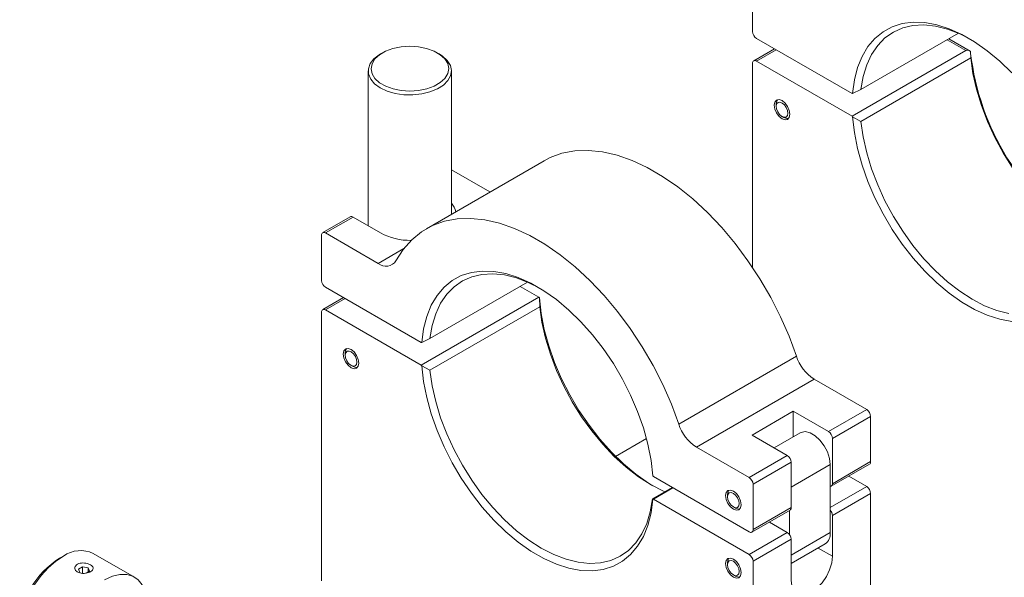
# Model space of a CAD drawing. Units: millimetres. Extents: x 5 to 289, y 4 to 204.
# Drawn here: x 201 to 246, y 152 to 178 of the extents above; entities that cross this region are included whole.
import ezdxf

# ---------------------------------------------------------------- set-up
doc = ezdxf.new("R2010")
doc.units = ezdxf.units.MM

msp = doc.modelspace()

# ---------------------------------------------------------------- linework, layer by layer
at = {"color": 7, "linetype": 'Continuous', "lineweight": 15}
for p, q in [((234.385958, 179.109824), (234.385958, 177.068472)), ((238.87769, 174.271315), (234.562734, 176.762286)), ((239.267917, 174.456861), (243.665314, 176.995424)), ((244.190929, 176.186863), (243.227811, 176.742859)), ((235.373547, 176.294214), (234.437744, 175.753987)), ((217.699083, 176.111108), (217.610681, 176.060057)), ((220.262762, 176.060057), (220.174359, 176.111108)), ((238.87769, 173.250639), (244.004214, 176.210119)), ((244.217664, 175.88018), (239.267917, 173.022751)), ((244.203502, 176.179302), (244.217664, 175.88018)), ((234.385958, 175.639526), (234.385958, 166.438827)), ((234.562734, 175.74161), (238.87769, 173.250639)), ((217.061721, 175.294799), (217.061721, 168.314138)), ((220.811721, 168.83884), (220.811721, 175.294799)), ((238.896115, 174.278523), (239.267917, 174.456861)), ((238.87769, 174.271315), (238.896115, 174.278523)), ((235.446618, 173.802392), (235.446866, 173.817547)), ((235.446618, 173.802392), (235.446618, 173.700341)), ((235.71174, 173.241087), (235.800114, 173.190053)), ((238.896115, 173.222159), (238.87769, 173.250639)), ((239.267917, 173.022751), (238.896115, 173.222159)), ((224.985671, 171.24841), (219.68237, 168.18688)), ((222.548131, 169.841248), (220.811721, 170.843656)), ((216.248469, 168.72384), (215.011032, 168.009483)), ((216.373459, 168.711463), (215.136022, 167.997106)), ((217.610896, 167.997106), (216.373459, 168.711463)), ((214.959246, 167.895022), (214.959246, 165.85367)), ((217.512693, 166.625083), (215.136022, 167.997106)), ((219.841205, 163.242059), (224.238602, 165.780622)), ((223.90466, 165.587842), (224.754279, 165.097368)), ((219.450978, 163.056513), (215.136022, 165.547484)), ((215.946834, 165.079412), (215.011032, 164.539185)), ((219.450978, 162.035837), (224.754279, 165.097368)), ((224.754279, 165.097368), (224.772704, 165.068887)), ((224.772704, 165.068887), (224.790952, 164.665378)), ((214.959246, 164.424724), (214.959246, 152.319506)), ((215.136022, 164.526808), (219.450978, 162.035837)), ((224.790952, 164.665378), (219.841205, 161.807949)), ((219.450978, 163.056513), (219.469403, 163.063721)), ((219.469403, 163.063721), (219.841205, 163.242059)), ((216.019906, 162.58759), (216.020154, 162.602745)), ((216.019906, 162.58759), (216.019906, 162.485539)), ((216.285028, 162.026284), (216.373402, 161.975251)), ((219.469403, 162.007357), (219.450978, 162.035837)), ((231.054649, 159.385862), (236.357949, 162.447393)), ((219.841205, 161.807949), (219.469403, 162.007357)), ((237.154535, 161.40915), (231.851234, 158.34762)), ((239.531206, 160.037127), (237.154535, 161.40915)), ((236.216643, 159.960589), (234.360488, 158.889053)), ((236.216643, 159.960589), (237.807633, 159.04213)), ((236.216643, 158.810135), (236.216643, 159.960589)), ((237.807633, 159.04213), (239.531206, 160.037127)), ((239.707983, 159.730941), (237.98441, 158.735944)), ((239.707983, 157.689589), (239.707983, 159.730941)), ((236.529233, 158.99059), (235.356918, 158.313827)), ((229.604665, 158.733106), (228.210482, 157.928262)), ((235.951478, 157.970594), (234.360488, 158.889053)), ((237.98441, 156.694592), (237.98441, 158.735944)), ((234.227905, 156.975597), (231.851234, 158.34762)), ((234.227905, 156.975597), (235.951478, 157.970594)), ((236.128255, 157.664408), (234.404682, 156.669411)), ((236.128255, 157.664408), (236.128255, 155.623056)), ((237.932623, 156.58013), (239.656196, 157.575128)), ((237.98441, 156.694592), (239.707983, 157.689589)), ((237.887183, 154.495027), (237.887183, 157.557055)), ((229.894525, 157.045426), (229.91295, 157.016945)), ((234.227905, 154.525974), (229.91295, 157.016945)), ((238.720394, 157.034901), (239.531206, 156.566829)), ((229.876276, 156.014826), (230.762568, 156.526471)), ((230.796977, 156.506607), (229.91295, 155.996269)), ((234.404682, 154.628059), (234.404682, 156.669411)), ((239.707983, 156.260643), (237.98441, 155.265645)), ((239.707983, 143.706328), (239.707983, 156.260643)), ((229.894525, 155.989062), (229.876276, 156.014826)), ((229.91295, 155.996269), (229.894525, 155.989062)), ((229.91295, 155.996269), (234.227905, 153.505298)), ((233.255633, 156.209982), (233.255633, 156.107931)), ((233.520755, 155.648677), (233.609129, 155.597643)), ((233.811036, 155.554161), (233.745296, 155.550502)), ((234.352895, 154.513597), (236.076468, 155.508595)), ((234.404682, 154.628059), (236.128255, 155.623056)), ((236.048705, 154.410519), (236.048705, 155.492568)), ((235.951478, 154.500296), (235.140666, 154.968368)), ((237.98441, 153.428428), (237.98441, 155.265645)), ((234.227905, 153.505298), (235.951478, 154.500296)), ((236.128255, 154.19411), (234.404682, 153.199112)), ((236.128255, 154.19411), (236.128255, 152.356893)), ((236.128255, 153.099076), (237.654142, 153.979952)), ((203.291668, 153.421554), (203.11492, 153.319487)), ((206.523027, 152.486348), (204.666872, 153.557884)), ((233.255633, 153.147954), (233.255633, 153.045903)), ((234.404682, 140.644797), (234.404682, 153.199112)), ((204.180232, 152.944634), (203.994638, 152.84074)), ((203.994638, 152.84074), (204.062588, 152.695995)), ((204.176754, 152.677601), (204.180232, 152.944634)), ((204.433777, 152.903783), (204.180232, 152.944634)), ((204.340513, 152.668792), (204.501727, 152.759039)), ((204.431379, 152.719658), (204.433777, 152.903783)), ((204.501727, 152.759039), (204.433777, 152.903783)), ((233.520755, 152.586649), (233.609129, 152.535615)), ((233.811036, 152.492133), (233.745296, 152.488474))]:
    msp.add_line(p, q, dxfattribs=at)
at = {"color": 8, "linetype": 'Continuous', "lineweight": 15}
for p, q in [((244.004214, 176.210119), (243.154596, 176.700593)), ((235.446761, 176.251948), (234.562734, 175.74161)), ((217.512693, 166.625083), (218.66672, 167.291288)), ((216.020049, 165.037146), (215.136022, 164.526808)), ((236.128255, 156.541648), (237.887183, 157.557055)), ((237.887183, 155.617754), (239.531206, 156.566829)), ((236.128255, 153.47962), (237.887183, 154.495027)), ((237.341591, 153.79952), (237.98441, 153.428428))]:
    msp.add_line(p, q, dxfattribs=at)
at = {"color": 7, "linetype": 'Continuous', "lineweight": 15, "flags": 128}
for points in [[(238.896115, 174.278523), (238.9777, 174.88826), (239.121163, 175.447984), (239.324774, 175.950946), (239.586077, 176.39108), (239.901922, 176.763078), (240.268499, 177.062453), (240.681387, 177.285596), (241.135608, 177.429816), (241.625682, 177.493372), (242.145702, 177.475499), (242.689394, 177.376412), (243.250202, 177.197307), (243.821363, 176.940342), (244.395989, 176.608618), (244.96715, 176.206133), (245.527958, 175.737744), (246.07165, 175.209097)], [(244.19866, 176.730755), (243.723606, 176.969696), (243.168719, 177.181987), (242.627666, 177.315753), (242.10715, 177.369338), (241.613619, 177.342078), (241.153187, 177.23431), (240.731556, 177.04737), (240.353952, 176.783573), (240.025051, 176.446187), (239.748928, 176.039392), (239.529003, 175.568228), (239.368001, 175.03853), (239.267917, 174.456861)], [(220.51217, 175.83669), (220.303137, 176.028043), (220.025585, 176.187746), (219.693433, 176.30779), (219.323337, 176.382158), (218.933854, 176.407119), (218.544514, 176.381421), (218.174842, 176.306354), (217.843374, 176.185681), (217.56673, 176.025454), (217.358784, 175.833707), (217.229962, 175.620055), (217.186724, 175.395211), (217.231238, 175.17045), (217.361272, 174.957043), (217.570306, 174.76569), (217.847857, 174.605987), (218.180009, 174.485943), (218.550106, 174.411575), (218.939589, 174.386614), (219.328928, 174.412312), (219.6986, 174.487379), (220.030069, 174.608052), (220.306712, 174.768279), (220.514659, 174.960026), (220.643481, 175.173678), (220.686719, 175.398522), (220.642205, 175.623283), (220.51217, 175.83669)], [(220.624702, 175.766038), (220.760719, 175.545543), (220.811447, 175.313323), (220.774515, 175.080237), (220.651649, 174.857183), (220.448596, 174.654592), (220.174849, 174.481937), (219.843209, 174.34729), (219.469182, 174.256947), (219.070258, 174.215133), (218.66509, 174.223803), (218.272623, 174.282552), (217.911208, 174.388632), (217.597746, 174.537084), (217.346892, 174.720965), (217.170377, 174.931679), (217.076455, 175.159371), (217.069516, 175.393396), (217.149886, 175.622811), (217.313806, 175.836888), (217.553612, 176.025617), (217.610681, 176.060057)], [(220.262762, 176.060057), (220.409758, 175.964499), (220.624702, 175.766038)], [(249.855338, 167.548493), (249.797047, 167.574221), (249.2352, 167.862406), (248.673353, 168.222915), (248.118466, 168.651283), (247.577414, 169.142203), (247.056898, 169.689593), (246.563367, 170.286672), (246.102934, 170.926044), (245.681304, 171.599788), (245.303699, 172.299558), (244.974798, 173.016685), (244.698675, 173.742285), (244.478751, 174.467369), (244.317749, 175.182956), (244.217664, 175.88018)], [(235.358229, 173.751367), (235.385142, 173.892069), (235.461783, 173.980277), (235.576484, 174.002564), (235.711783, 173.955535), (235.847082, 173.846351), (235.961783, 173.691633), (236.038424, 173.514937), (236.065336, 173.343162), (236.038424, 173.20246), (235.961783, 173.114252), (235.847082, 173.091965), (235.711783, 173.138994), (235.576484, 173.248178), (235.461783, 173.402896), (235.385142, 173.579592), (235.358229, 173.751367)], [(235.446866, 173.817547), (235.47883, 173.954059), (235.509934, 173.998983)], [(235.446804, 173.711707), (235.463172, 173.584288), (235.517389, 173.451233), (235.6012, 173.332797), (235.701847, 173.247013), (235.804006, 173.206938), (235.892125, 173.218676), (235.952789, 173.280438), (235.976762, 173.382822), (235.960394, 173.510241), (235.906177, 173.643296), (235.822365, 173.761732), (235.721719, 173.847516), (235.619559, 173.887591), (235.53144, 173.875853), (235.470777, 173.814091), (235.446804, 173.711707)], [(236.00202, 173.146571), (235.923136, 173.144522), (235.800114, 173.190053)], [(246.07165, 164.006888), (245.527958, 164.105974), (244.96715, 164.28508), (244.395989, 164.542045), (243.821363, 164.873769), (243.250202, 165.276253), (242.689394, 165.744643), (242.145702, 166.27329), (241.625682, 166.855818), (241.135608, 167.485203), (240.681387, 168.153854), (240.268499, 168.853708), (239.901922, 169.576324), (239.586077, 170.312988), (239.324774, 171.054817), (239.121163, 171.792863), (238.9777, 172.518226), (238.896115, 173.222159)], [(239.267917, 173.022751), (239.368001, 172.325527), (239.529003, 171.609941), (239.748928, 170.884856), (240.025051, 170.159256), (240.353952, 169.44213), (240.731556, 168.74236), (241.153187, 168.068616), (241.613619, 167.429244), (242.10715, 166.832165), (242.627666, 166.284775), (243.168719, 165.793855), (243.723606, 165.365487), (244.285453, 165.004978), (244.847299, 164.716792), (245.402186, 164.504502), (245.943239, 164.370735)], [(236.357949, 162.447393), (236.02897, 163.337688), (235.642445, 164.220845), (235.202053, 165.088453), (234.711988, 165.932252), (234.176917, 166.744207), (233.601934, 167.516587), (232.992514, 168.242037), (232.35446, 168.913651), (231.693847, 169.525033), (231.016965, 170.070361), (230.33026, 170.544444), (229.64027, 170.942767), (228.953564, 171.261537), (228.276683, 171.49772), (227.61607, 171.649065), (226.978015, 171.714133), (226.368595, 171.692304), (225.793612, 171.583785), (225.258541, 171.38961), (224.985671, 171.24841)], [(231.054649, 159.385862), (230.725669, 160.276158), (230.339144, 161.159314), (229.898752, 162.026922), (229.408687, 162.870721), (228.873616, 163.682676), (228.298633, 164.455056), (227.689213, 165.180507), (227.051159, 165.852121), (226.390546, 166.463502), (225.713664, 167.008831), (225.026959, 167.482913), (224.336969, 167.881236), (223.650263, 168.200007), (222.973382, 168.436189), (222.312769, 168.587535), (221.674715, 168.652603), (221.065295, 168.630774), (220.490312, 168.522255), (219.95524, 168.32808), (219.465176, 168.050098), (219.024784, 167.690955), (218.638258, 167.254072), (218.309279, 166.743607)], [(219.469403, 163.063721), (219.550988, 163.673457), (219.694451, 164.233182), (219.898062, 164.736144), (220.159365, 165.176278), (220.47521, 165.548276), (220.841787, 165.847651), (221.254675, 166.070794), (221.708895, 166.215013), (222.19897, 166.27857), (222.718989, 166.260697), (223.262681, 166.16161), (223.82349, 165.982504), (224.394651, 165.72554), (224.969277, 165.393815), (225.540438, 164.991331), (226.101246, 164.522942), (226.644938, 163.994295), (227.164957, 163.411767), (227.655032, 162.782382), (228.109253, 162.113731), (228.522141, 161.413877), (228.888718, 160.691261), (229.204563, 159.954596), (229.465866, 159.212768), (229.669477, 158.474722), (229.81294, 157.749359), (229.894525, 157.045426)], [(224.771947, 165.515953), (224.296894, 165.754894), (223.742007, 165.967185), (223.200954, 166.100951), (222.680438, 166.154536), (222.186907, 166.127276), (221.726474, 166.019508), (221.304844, 165.832568), (220.92724, 165.568771), (220.598339, 165.231385), (220.322216, 164.82459), (220.102291, 164.353426), (219.941289, 163.823728), (219.841205, 163.242059)], [(224.772704, 165.068887), (224.854289, 164.364954), (224.997751, 163.639591), (225.201362, 162.901545), (225.462666, 162.159716), (225.77851, 161.423052), (226.145087, 160.700436), (226.557976, 160.000582), (227.012196, 159.331931), (227.502271, 158.702546), (228.02229, 158.120018), (228.565982, 157.591371), (229.126791, 157.122981), (229.697952, 156.720497), (229.895281, 156.59836)], [(230.428626, 156.333691), (230.370335, 156.359419), (229.808488, 156.647604), (229.246641, 157.008113), (228.691754, 157.436481), (228.150702, 157.927401), (227.630186, 158.474791), (227.136654, 159.07187), (226.676222, 159.711242), (226.254592, 160.384986), (225.876987, 161.084756), (225.548086, 161.801883), (225.271963, 162.527482), (225.052038, 163.252567), (224.891037, 163.968154), (224.790952, 164.665378)], [(215.931517, 162.536564), (215.95843, 162.677266), (216.035071, 162.765475), (216.149772, 162.787761), (216.285071, 162.740733), (216.42037, 162.631549), (216.535071, 162.476831), (216.611711, 162.300135), (216.638624, 162.12836), (216.611711, 161.987658), (216.535071, 161.89945), (216.42037, 161.877163), (216.285071, 161.924192), (216.149772, 162.033376), (216.035071, 162.188093), (215.95843, 162.36479), (215.931517, 162.536564)], [(216.020092, 162.496905), (216.03646, 162.369486), (216.090677, 162.236431), (216.174488, 162.117995), (216.275135, 162.03221), (216.377294, 161.992136), (216.465413, 162.003874), (216.526077, 162.065636), (216.55005, 162.16802), (216.533682, 162.295439), (216.479465, 162.428494), (216.395653, 162.546929), (216.295007, 162.632714), (216.192847, 162.672788), (216.104728, 162.661051), (216.044065, 162.599289), (216.020092, 162.496905)], [(216.020154, 162.602745), (216.052117, 162.739257), (216.083222, 162.784181)], [(216.575308, 161.931769), (216.496424, 161.92972), (216.373402, 161.975251)], [(229.894525, 155.989062), (229.81294, 155.379325), (229.669477, 154.8196), (229.465866, 154.316638), (229.204563, 153.876505), (228.888718, 153.504507), (228.522141, 153.205131), (228.109253, 152.981988), (227.655032, 152.837769), (227.164957, 152.774213), (226.644938, 152.792085), (226.101246, 152.891172), (225.540438, 153.070278), (224.969277, 153.327242), (224.394651, 153.658967), (223.82349, 154.061451), (223.262681, 154.529841), (222.718989, 155.058487), (222.19897, 155.641016), (221.708895, 156.270401), (221.254675, 156.939052), (220.841787, 157.638905), (220.47521, 158.361522), (220.159365, 159.098186), (219.898062, 159.840014), (219.694451, 160.57806), (219.550988, 161.303424), (219.469403, 162.007357)], [(219.841205, 161.807949), (219.941289, 161.110725), (220.102291, 160.395139), (220.322216, 159.670054), (220.598339, 158.944454), (220.92724, 158.227327), (221.304844, 157.527558), (221.726474, 156.853814), (222.186907, 156.214442), (222.680438, 155.617363), (223.200954, 155.069973), (223.742007, 154.579053), (224.296894, 154.150685), (224.85874, 153.790175), (225.420587, 153.50199), (225.975474, 153.2897), (226.516527, 153.155933), (227.037043, 153.102348), (227.530574, 153.129609), (227.991007, 153.237376), (228.412637, 153.424317), (228.790241, 153.688114), (229.119142, 154.025499), (229.395265, 154.432294), (229.61519, 154.903459), (229.776192, 155.433157), (229.876276, 156.014826)], [(236.529233, 158.99059), (236.570749, 159.011254), (236.761227, 159.042651), (236.978477, 158.990898), (237.204899, 158.860188), (237.422148, 158.66111), (237.612626, 158.409792), (237.760901, 158.126594), (237.85496, 157.834459), (237.887183, 157.557055)], [(233.874352, 155.750752), (233.847439, 155.922527), (233.770799, 156.099223), (233.656098, 156.253941), (233.520799, 156.363125), (233.3855, 156.410154), (233.270799, 156.387867), (233.194158, 156.299659), (233.167245, 156.158957), (233.194158, 155.987182), (233.270799, 155.810486), (233.3855, 155.655768), (233.520799, 155.546584), (233.656098, 155.499555), (233.770799, 155.521842), (233.847439, 155.610051), (233.874352, 155.750752)], [(233.255633, 156.209982), (233.282211, 156.349941), (233.318949, 156.406573)], [(233.62288, 155.613321), (233.708763, 155.630365), (233.76603, 155.696809), (233.785963, 155.802538), (233.765527, 155.931457), (233.707833, 156.063937), (233.621665, 156.17981), (233.52014, 156.261436), (233.418717, 156.296388), (233.332834, 156.279344), (233.275567, 156.2129), (233.255634, 156.107171), (233.276071, 155.978253), (233.333764, 155.845772), (233.419933, 155.729899), (233.521457, 155.648273), (233.62288, 155.613321)], [(233.745296, 155.550502), (233.610064, 155.597104), (233.609129, 155.597643)], [(203.321444, 153.438486), (202.973799, 153.207787), (202.63638, 152.911794), (202.320033, 152.560018), (202.034926, 152.163767), (201.790221, 151.735776), (201.593784, 151.289801), (201.451929, 150.840177), (201.369214, 150.401355), (201.348299, 149.987438), (201.389856, 149.611731), (201.492548, 149.286308), (201.653076, 149.02163), (201.86628, 148.826203), (201.917095, 148.794615)], [(233.874352, 152.688724), (233.847439, 152.860499), (233.770799, 153.037195), (233.656098, 153.191913), (233.520799, 153.301097), (233.3855, 153.348126), (233.270799, 153.325839), (233.194158, 153.23763), (233.167245, 153.096928), (233.194158, 152.925154), (233.270799, 152.748458), (233.3855, 152.59374), (233.520799, 152.484556), (233.656098, 152.437527), (233.770799, 152.459814), (233.847439, 152.548022), (233.874352, 152.688724)], [(233.255633, 153.147954), (233.282211, 153.287913), (233.318949, 153.344545)], [(233.62288, 152.551293), (233.708763, 152.568337), (233.76603, 152.634781), (233.785963, 152.74051), (233.765527, 152.869428), (233.707833, 153.001909), (233.621665, 153.117782), (233.52014, 153.199408), (233.418717, 153.23436), (233.332834, 153.217316), (233.275567, 153.150872), (233.255634, 153.045143), (233.276071, 152.916224), (233.333764, 152.783744), (233.419933, 152.667871), (233.521457, 152.586245), (233.62288, 152.551293)], [(236.128255, 152.356893), (236.159878, 152.09777), (236.252594, 151.892817), (236.400082, 151.756002), (236.592294, 151.696649), (236.816128, 151.718801), (237.056332, 151.820951), (237.296537, 151.996135), (237.520371, 152.232417), (237.712582, 152.513692), (237.860071, 152.820794), (237.952787, 153.132794), (237.98441, 153.428428)], [(205.177599, 152.36695), (205.524298, 152.524939), (205.858906, 152.605139), (206.17067, 152.604974), (206.449568, 152.524449), (206.686638, 152.366151), (206.874259, 152.135168), (207.006401, 151.838925), (207.078817, 151.486944), (207.092683, 151.227275)], [(233.745296, 152.488474), (233.610064, 152.535076), (233.609129, 152.535615)]]:
    msp.add_lwpolyline(points, dxfattribs=at)
at = {"color": 7, "linetype": 'Continuous', "lineweight": 15}
for centre, radius, start, end in [((234.769762, 177.085938), 0.384201, 182.6054785, 237.3945217), ((255.662411, 177.438173), 11.525699, 186.7284897, 236.6253488), ((234.493726, 175.657008), 0.109177, 50.7967148, 189.214037), ((220.174158, 168.756706), 0.859042, 13.2437715, 42.0826244), ((216.300229, 168.609243), 0.125744, 54.3824225, 114.307119), ((215.067014, 167.912504), 0.109177, 50.7967148, 189.214037), ((218.955338, 170.499874), 2.841016, 241.7560997, 270.741657), ((217.858575, 167.036596), 0.537565, 229.9525304, 326.9733761), ((215.34305, 165.871135), 0.384201, 182.6054785, 237.3945217), ((215.067014, 164.442206), 0.109177, 50.7967148, 189.214037), ((238.203682, 163.038812), 1.938171, 197.7667667, 237.2272847), ((239.324179, 159.713476), 0.384201, 2.6054785, 57.3945217), ((232.900381, 159.977281), 1.938171, 197.7667667, 237.2272847), ((237.600606, 158.718478), 0.384201, 2.6054785, 57.3945217), ((235.744451, 157.646943), 0.384201, 2.6054785, 57.3945217), ((239.589061, 157.674448), 0.119881, 304.0563508, 7.2558296), ((234.020878, 156.651945), 0.384201, 2.6054785, 57.3945217), ((237.877447, 156.67647), 0.108487, 275.1486435, 9.6155555), ((239.324179, 156.243177), 0.384201, 2.6054785, 57.3945217), ((236.009333, 155.607915), 0.119881, 304.0563509, 7.2558295), ((237.599035, 155.247532), 0.3858, 2.69103, 41.6789236), ((234.296913, 154.610577), 0.109177, 230.7967148, 9.214037), ((235.744451, 154.176644), 0.384201, 2.6054785, 57.3945217), ((237.334217, 154.434955), 0.556219, 305.1120856, 6.2000948), ((204.097988, 152.328176), 1.35492, 65.1739389, 124.9687306), ((205.14747, 150.103456), 3.803163, 121.8245092, 177.6742721), ((234.020878, 153.181647), 0.384201, 2.6054785, 57.3945217)]:
    msp.add_arc(centre, radius, start, end, dxfattribs=at)
msp.add_ellipse((244.214999, 175.8843), major_axis=(-0.21714, 0.321847), ratio=0.524812955, start_param=5.415301749, end_param=6.246421342, dxfattribs=at)
for points, knots in [([(244.216095, 176.087769), (244.214386, 176.104496), (244.210974, 176.137912), (244.206595, 176.169709), (244.204572, 176.175982), (244.203502, 176.179302)], [0, 0, 0, 0, 0.320660504, 0.640580848, 1, 1, 1, 1]), ([(204.540836, 153.040385), (204.570249, 153.020365), (204.629067, 152.980329), (204.666415, 152.910411), (204.659681, 152.839862), (204.606008, 152.77253), (204.512379, 152.714614), (204.389871, 152.67221), (204.251805, 152.651152), (204.112747, 152.656599), (203.988788, 152.691164), (203.894644, 152.752295), (203.840317, 152.83244), (203.83129, 152.921097), (203.869163, 153.005789), (203.949947, 153.07397), (204.063693, 153.116788), (204.197798, 153.130929), (204.337608, 153.116988), (204.456908, 153.08361), (204.516453, 153.052943), (204.540836, 153.040385)], [0, 0, 0, 0, 0.053276193, 0.106537787, 0.160177511, 0.214070107, 0.267555213, 0.320614838, 0.373879752, 0.427666827, 0.481489874, 0.534790525, 0.587829674, 0.641271247, 0.695154023, 0.748832434, 0.80198614, 0.855105661, 0.908727589, 0.9626241, 1, 1, 1, 1])]:
    msp.add_open_spline(points, degree=3, knots=knots, dxfattribs=at)

doc.saveas('drawing.dxf')
